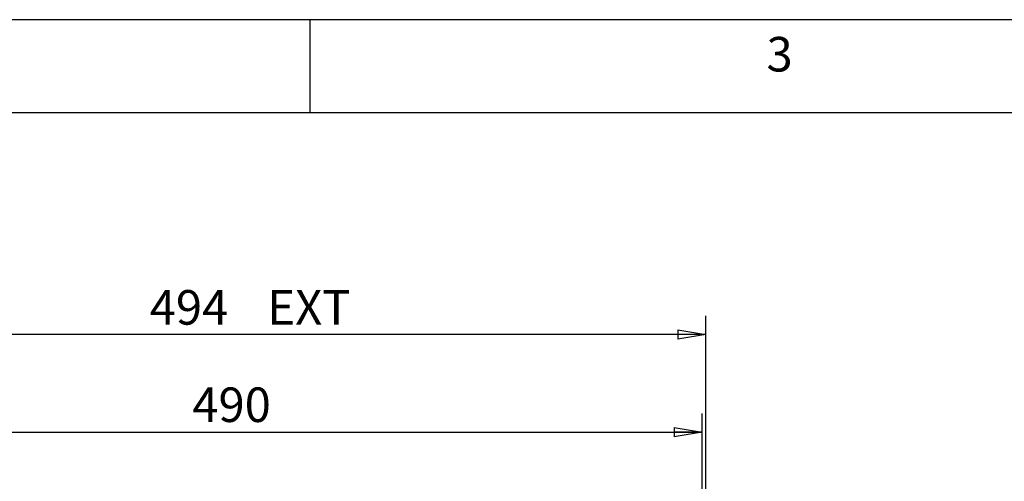
# Model space of a CAD drawing. Extents: x 5 to 292, y 5 to 205.
# Drawn here: x 83 to 136, y 180 to 205 of the extents above; entities that cross this region are included whole.
import ezdxf

# ---------------------------------------------------------------- set-up
doc = ezdxf.new("R2010")
doc.units = 0
doc.layers.get('0').update_dxf_attribs({"linetype": 'CONTINUOUS'})
doc.styles.add('SLDTEXTSTYLE0', font='TXT', dxfattribs={"width": 0.75})
doc.dimstyles.new('SLDDIMSTYLE0', dxfattribs={"dimtxt": 1.852083, "dimasz": 1.5, "dimexe": 0, "dimexo": 0.0625, "dimgap": 0.463021, "dimtad": 0, "dimtih": 1, "dimtoh": 1, "dimlfac": 10, "dimrnd": 1e-09, "dimzin": 12, "dimtxsty": 'SLDTEXTSTYLE0', "dimblk1": 'CLOSED', "dimblk2": 'CLOSED', "dimsah": 1, "dimcen": 0.09, "dimazin": 3, "dimtfac": 1, "dimtofl": 0, "dimtmove": 0, "dimatfit": 3, "dimtolj": 1, "dimtzin": 12})

# ---------------------------------------------------------------- blocks, each defined once
blk = doc.blocks.new('_CLOSED')
at = {"color": 0, "linetype": 'BYBLOCK'}
for p, q in [((-1, 0.166667), (0, 0)), ((-1, 0.166667), (-1, -0.166667)), ((0, 0), (-1, -0.166667)), ((0, 0), (-1, 0))]:
    blk.add_line(p, q, dxfattribs=at)
blk = doc.blocks.new('_D_6')
at = {"color": 7, "linetype": 'CONTINUOUS'}
for p, q in [((70.504, 178.529), (70.504, 183.9)), ((119.504, 178.529), (119.504, 183.9)), ((70.504, 182.9), (119.504, 182.9))]:
    blk.add_line(p, q, dxfattribs=at)
at = {"color": 7, "linetype": 'CONTINUOUS', "xscale": 1.5, "yscale": 1.5, "rotation": 180.0000000000004}
blk.add_blockref('_CLOSED', (70.504, 182.9, 73.905), dxfattribs=at)
at = {"color": 7, "linetype": 'CONTINUOUS', "xscale": 1.5, "yscale": 1.5}
blk.add_blockref('_CLOSED', (119.504, 182.9, 73.905), dxfattribs=at)
at = {"color": 7, "linetype": 'CONTINUOUS', "insert": (92.2, 185.288, 73.905), "char_height": 1.8521, "attachment_point": 1, "style": 'SLDTEXTSTYLE0'}
blk.add_mtext('490', dxfattribs=at)
blk = doc.blocks.new('_D_7')
at = {"color": 7, "linetype": 'CONTINUOUS'}
for p, q in [((70.304, 172.36), (70.304, 189.118)), ((119.704, 172.36), (119.704, 189.118)), ((119.704, 188.118), (70.304, 188.118))]:
    blk.add_line(p, q, dxfattribs=at)
at = {"color": 7, "linetype": 'CONTINUOUS', "xscale": 1.5, "yscale": 1.5, "rotation": 180.0000000000004}
blk.add_blockref('_CLOSED', (70.304, 188.118, 73.905), dxfattribs=at)
at = {"color": 7, "linetype": 'CONTINUOUS', "xscale": 1.5, "yscale": 1.5}
blk.add_blockref('_CLOSED', (119.704, 188.118, 73.905), dxfattribs=at)
at = {"color": 7, "linetype": 'CONTINUOUS', "char_height": 1.8521, "attachment_point": 1, "style": 'SLDTEXTSTYLE0'}
for s, insert in [('494', (89.919, 190.506, 73.905)), ('EXT', (96.221, 190.506, 73.905))]:
    blk.add_mtext(s, dxfattribs=dict(at, insert=insert))

msp = doc.modelspace()

# ---------------------------------------------------------------- linework, layer by layer
at = {"color": 7, "linetype": 'CONTINUOUS'}
for p, q in [((292, 205), (5, 205)), ((98.5, 205), (98.5, 200)), ((287, 200), (10, 200))]:
    msp.add_line(p, q, dxfattribs=at)

# ---------------------------------------------------------------- texts
at = {"color": 7, "linetype": 'CONTINUOUS', "insert": (122.9527, 204.0756), "char_height": 1.8521, "attachment_point": 1, "style": 'SLDTEXTSTYLE0'}
msp.add_mtext('3', dxfattribs=at)

# ---------------------------------------------------------------- dimensions: what is measured, and where the dimension line sits
at = {"color": 7, "linetype": 'CONTINUOUS'}
dim = msp.add_linear_dim(base=(70.3035, 189.5895), p1=(119.7035, 171.3602), p2=(70.3035, 171.3602), text='<> EXT', dimstyle='SLDDIMSTYLE0', dxfattribs=at)
dim.commit()
dim.dimension.update_dxf_attribs({"geometry": '_D_7', "text_midpoint": (95.0035, 189.5895), "dimtype": 160})
dim = msp.add_linear_dim(base=(119.5035, 184.3717), p1=(70.5035, 177.5294), p2=(119.5035, 177.5294), angle=0, dimstyle='SLDDIMSTYLE0', dxfattribs=at)
dim.commit()
dim.dimension.update_dxf_attribs({"geometry": '_D_6', "text_midpoint": (95.0035, 184.3717), "dimtype": 160})

doc.saveas('drawing.dxf')
